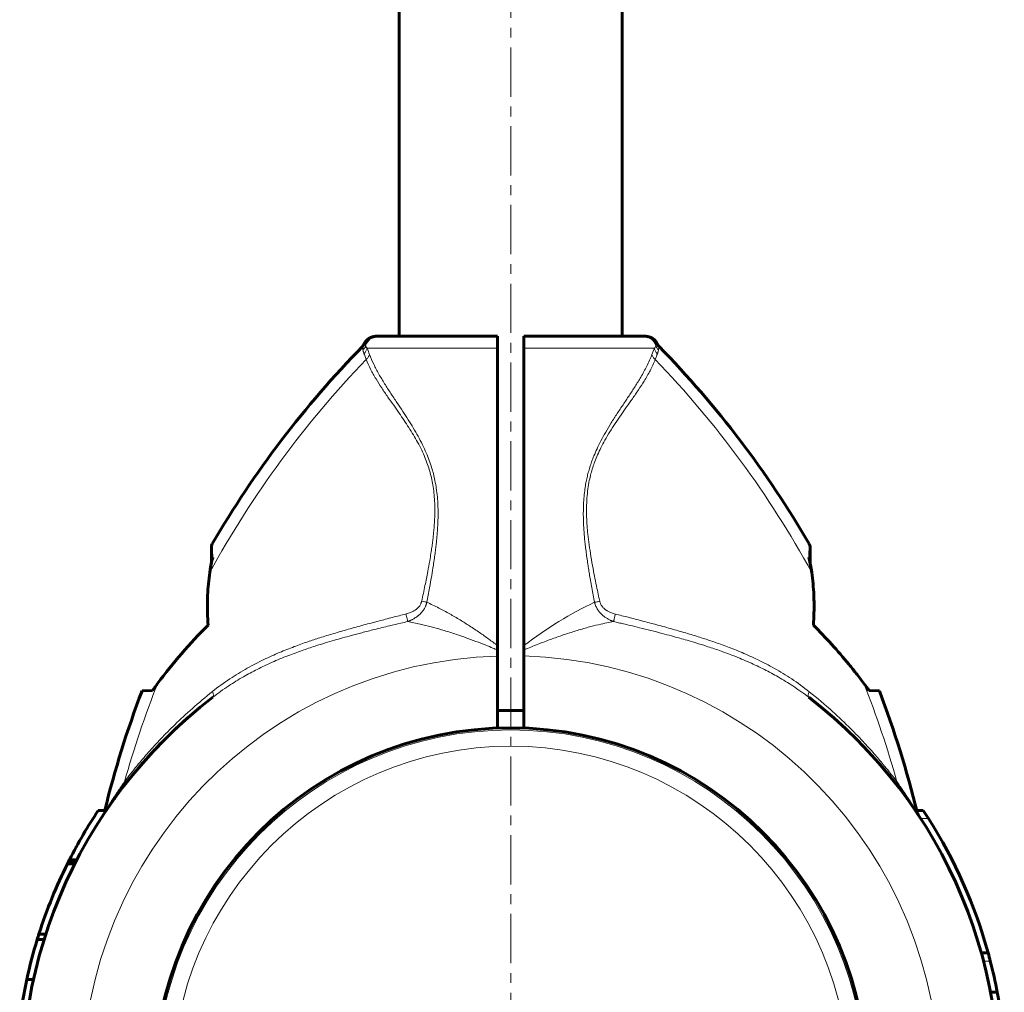
# Model space of a CAD drawing. Units: millimetres. Extents: x -3300 to 2200, y -5000 to 3500.
# Drawn here: x -1375 to -1225, y -2986 to -2838 of the extents above; entities that cross this region are included whole.
import ezdxf

# ---------------------------------------------------------------- set-up
doc = ezdxf.new("R2010")
doc.units = ezdxf.units.MM
for name, pattern in [('K5LT_AXLED', [12, 7.5, -1.5, 1.5, -1.5]), ('K5LT_BASIC', [0]), ('K5LT_THIN', [0])]:
    doc.linetypes.add(name, pattern=pattern)

msp = doc.modelspace()

# ---------------------------------------------------------------- linework, layer by layer
at = {"color": 30, "linetype": 'K5LT_AXLED', "lineweight": 18}
msp.add_line((-1300, 2), (-1300, -3002), dxfattribs=at)
at = {"color": 150, "linetype": 'K5LT_BASIC', "lineweight": 60}
for p, q in [((-1317, -1614), (-1317, -2886)), ((-1283, -1614), (-1283, -2886)), ((-1320.51, -2886), (-1320.21, -2886)), ((-1320.33, -2886), (-1320.5, -2886)), ((-1320.21, -2886), (-1302, -2886)), ((-1302, -2886), (-1302, -2887.83)), ((-1298, -2886), (-1298, -2887.83)), ((-1298, -2886), (-1279.79, -2886)), ((-1279.79, -2886), (-1279.49, -2886)), ((-1279.67, -2886), (-1279.57, -2886)), ((-1322.31, -2887.14), (-1322.31, -2887.14)), ((-1302, -2933.12), (-1302, -2887.83)), ((-1298, -2933.13), (-1298, -2887.83)), ((-1277.69, -2887.14), (-1277.69, -2887.14)), ((-1345.61, -2918.13), (-1345.61, -2920.52)), ((-1254.39, -2920.52), (-1254.39, -2918.13)), ((-1302, -2933.8), (-1302, -2933.12)), ((-1302, -2933.8), (-1302, -2934.71)), ((-1298, -2933.8), (-1298, -2933.13)), ((-1298, -2934.7), (-1298, -2933.8)), ((-1302, -2945.69), (-1302, -2934.71)), ((-1298, -2945.69), (-1298, -2934.7)), ((-1356.18, -2940.03), (-1354.58, -2939.95)), ((-1245.42, -2939.95), (-1243.82, -2940.03)), ((-1298, -2943), (-1302, -2943)), ((-1360.35, -2956.4), (-1360.44, -2956.51)), ((-1239.65, -2956.4), (-1239.6, -2956.46)), ((-1361.64, -2958.23), (-1362.84, -2958.23)), ((-1238.14, -2958.23), (-1237.16, -2958.23)), ((-1366.26, -2966.03), (-1367.38, -2966.03)), ((-1366.12, -2965.75), (-1367.24, -2965.75)), ((-1366.42, -2966.35), (-1367.54, -2966.35)), ((-1371.1, -2977.88), (-1372.14, -2977.88)), ((-1370.84, -2977.06), (-1371.89, -2977.06)), ((-1228.3, -2979.94), (-1227.26, -2979.94)), ((-1372.72, -2983.99), (-1373.74, -2983.99)), ((-1226.88, -2985.94), (-1225.86, -2985.94))]:
    msp.add_line(p, q, dxfattribs=at)
at = {"color": 7, "linetype": 'K5LT_THIN', "lineweight": 18}
for p, q in [((-1322.31, -2887.14), (-1322.31, -2887.14)), ((-1321.89, -2887.83), (-1302, -2887.83)), ((-1298, -2887.83), (-1278.11, -2887.83)), ((-1277.69, -2887.14), (-1277.69, -2887.14)), ((-1345.48, -2917.62), (-1345.4, -2919.64)), ((-1254.6, -2919.64), (-1254.52, -2917.62)), ((-1237.53, -2959.48), (-1236.34, -2959.48)), ((-1366.16, -2965.83), (-1367.28, -2965.83)), ((-1227.96, -2981.19), (-1226.92, -2981.19))]:
    msp.add_line(p, q, dxfattribs=at)
at = {"color": 150, "linetype": 'K5LT_BASIC', "lineweight": 60}
msp.add_circle((-1300, -3000), 54.35, dxfattribs=at)
at = {"color": 7, "linetype": 'K5LT_THIN', "lineweight": 18}
for radius in [54.04, 51.55]:
    msp.add_circle((-1300, -3000), radius, dxfattribs=at)
at = {"color": 150, "linetype": 'K5LT_BASIC', "lineweight": 60}
for centre, radius, start, end in [((-1320.51, -2888), 2, 89.9883, 154.1969), ((-1279.49, -2888), 2, 25.8031, 90.0117), ((-1212.9, -2994.72), 153.36, 135.6649, 149.8205), ((-1323.67, -2886.49), 1.5, 315.6699, 334.5119), ((-1276.33, -2886.49), 1.5, 205.4881, 224.3301), ((-1387.1, -2994.72), 153.36, 30.1795, 44.3351), ((-1344.61, -2918.13), 1, 149.8215, 180.001), ((-1255.39, -2918.13), 1, 359.999, 30.1785), ((-1212.9, -2994.72), 153.36, 159.1078, 166.2357), ((-1387.1, -2994.72), 153.36, 13.6652, 20.8922), ((-1300, -3000), 74.46, 127.5609, 246.7602), ((-1300, -3000), 74.46, 293.0379, 52.4174), ((-1300, -3000), 74.46, 133.2228, 133.235), ((-1300, -3000), 74.46, 135.6466, 136.7709), ((-1300, -3000), 74.46, 44.3534, 45.4425), ((-1300, -3000), 74.46, 138.0076, 138.9314), ((-1300, -3000), 74.46, 41.0686, 41.9924), ((-1300, -3000), 74.46, 39.6111, 40.4984), ((-1300, -3000), 74.46, 141.5162, 142.2819), ((-1300, -3000), 75.46, 146.3893, 153.0094), ((-1236.62, -2958.13), 1.5, 193.6598, 213.4419), ((-1300, -3000), 75.46, 32.4784, 33.6107), ((-1300, -3000), 74.46, 33.4476, 33.4985), ((-1300, -3000), 75.46, 15.4182, 32.4784), ((-1300, -3000), 75.46, 153.2464, 153.5143), ((-1300, -3000), 75.46, 153.0776, 153.2464), ((-1300, -3000), 75.46, 153.0094, 153.0776), ((-1300, -3000), 75.46, 153.5143, 157.8066), ((-1300, -3000), 75.46, 157.8066, 162.2989), ((-1300, -3000), 75.46, 162.955, 167.7486), ((-1300, -3000), 75.46, 162.2989, 162.955), ((-1300, -3000), 75.46, 14.4359, 15.4182), ((-1300, -3000), 75.46, 10.7397, 14.4359), ((-1300, -3000), 75.46, 167.7486, 172.5459), ((-1300, -3000), 75.46, 4.6671, 10.7397)]:
    msp.add_arc(centre, radius, start, end, dxfattribs=at)
at = {"color": 7, "linetype": 'K5LT_THIN', "lineweight": 18}
for centre, radius, start, end in [((-1343.06, -2896.75), 22.98, 20.3135, 22.8659), ((-1212.9, -2994.72), 151.56, 136.0517, 151.3134), ((-1387.1, -2994.72), 151.56, 28.6866, 43.9484), ((-1300, -3000), 65.32, 91.7546, 268.2454), ((-1300, -3000), 65.33, 271.7543, 88.2457), ((-1212.9, -2994.72), 151.56, 158.3756, 164.366), ((-1387.1, -2994.72), 151.56, 15.634, 21.6244)]:
    msp.add_arc(centre, radius, start, end, dxfattribs=at)
for centre, major_axis, ratio, start_param, end_param in [((-1320.21, -2888), (0, -2), 0.988311, 3.141593, 4.446793), ((-1279.79, -2888), (0, 2), 0.988304, 4.977947, 6.283187)]:
    msp.add_ellipse(centre, major_axis=major_axis, ratio=ratio, start_param=start_param, end_param=end_param, dxfattribs=at)
at = {"color": 150, "linetype": 'K5LT_BASIC', "lineweight": 60}
for points, knots in [([(-1320.51, -2886), (-1320.51, -2886), (-1320.52, -2886), (-1320.52, -2886), (-1320.53, -2886), (-1320.53, -2886), (-1320.53, -2886), (-1320.53, -2886), (-1320.54, -2886), (-1320.54, -2886), (-1320.54, -2886), (-1320.54, -2886), (-1320.54, -2886), (-1320.55, -2886), (-1320.55, -2886), (-1320.55, -2886), (-1320.56, -2886), (-1320.57, -2886), (-1320.58, -2886), (-1320.59, -2886), (-1320.6, -2886), (-1320.64, -2886), (-1320.66, -2886.01), (-1320.72, -2886.01), (-1320.77, -2886.02), (-1320.88, -2886.03), (-1320.94, -2886.05), (-1321.02, -2886.07), (-1321.04, -2886.07), (-1321.14, -2886.1), (-1321.22, -2886.13), (-1321.38, -2886.2), (-1321.45, -2886.24), (-1321.6, -2886.32), (-1321.68, -2886.37), (-1321.81, -2886.48), (-1321.88, -2886.54), (-1322, -2886.67), (-1322.06, -2886.73), (-1322.16, -2886.87), (-1322.21, -2886.94), (-1322.27, -2887.06), (-1322.29, -2887.1), (-1322.31, -2887.14)], [26.107214, 26.107214, 26.107214, 26.107214, 26.621185, 26.621185, 26.72057, 26.72057, 26.761665, 26.761665, 26.802759, 26.802759, 26.843853, 26.843853, 26.884947, 26.884947, 26.926041, 26.926041, 27.107473, 27.107473, 27.294709, 27.294709, 27.669181, 27.669181, 28.418125, 28.418125, 29.916012, 29.916012, 32.175306, 32.175306, 32.739752, 32.739752, 35.642125, 35.642125, 38.60065, 38.60065, 41.589266, 41.589266, 44.57992, 44.57992, 47.54431, 47.54431, 50.455703, 50.455703, 52, 52, 52, 52]), ([(-1279.49, -2886), (-1279.49, -2886), (-1279.49, -2886), (-1279.48, -2886), (-1279.48, -2886), (-1279.47, -2886), (-1279.47, -2886), (-1279.47, -2886), (-1279.46, -2886), (-1279.46, -2886), (-1279.46, -2886), (-1279.46, -2886), (-1279.46, -2886), (-1279.45, -2886), (-1279.45, -2886), (-1279.45, -2886), (-1279.45, -2886), (-1279.44, -2886), (-1279.44, -2886), (-1279.43, -2886), (-1279.42, -2886), (-1279.41, -2886), (-1279.4, -2886), (-1279.36, -2886), (-1279.34, -2886.01), (-1279.28, -2886.01), (-1279.23, -2886.02), (-1279.12, -2886.03), (-1279.06, -2886.05), (-1278.98, -2886.07), (-1278.96, -2886.07), (-1278.86, -2886.1), (-1278.78, -2886.13), (-1278.62, -2886.2), (-1278.55, -2886.24), (-1278.4, -2886.32), (-1278.32, -2886.37), (-1278.19, -2886.48), (-1278.12, -2886.54), (-1278, -2886.67), (-1277.94, -2886.73), (-1277.84, -2886.87), (-1277.79, -2886.94), (-1277.73, -2887.06), (-1277.71, -2887.1), (-1277.69, -2887.14)], [26.107214, 26.107214, 26.107214, 26.107214, 26.534976, 26.534976, 26.72057, 26.72057, 26.761665, 26.761665, 26.802759, 26.802759, 26.843853, 26.843853, 26.884947, 26.884947, 26.926041, 26.926041, 26.991937, 26.991937, 27.107473, 27.107473, 27.294709, 27.294709, 27.669181, 27.669181, 28.418125, 28.418125, 29.916012, 29.916012, 32.175306, 32.175306, 32.739752, 32.739752, 35.642126, 35.642126, 38.60065, 38.60065, 41.589266, 41.589266, 44.57992, 44.57992, 47.54431, 47.54431, 50.455703, 50.455703, 52, 52, 52, 52]), ([(-1345.86, -2921.97), (-1345.8, -2921.54), (-1345.67, -2920.76), (-1345.49, -2919.99), (-1345.4, -2919.64)], [0, 0, 0, 0, 2.741714, 5, 5, 5, 5]), ([(-1254.14, -2921.97), (-1254.16, -2921.77), (-1254.23, -2921.32), (-1254.38, -2920.54), (-1254.51, -2919.97), (-1254.6, -2919.64)], [0, 0, 0, 0, 1.508388, 3.481966, 6, 6, 6, 6]), ([(-1254.14, -2921.97), (-1254.2, -2921.52), (-1254.28, -2921.04), (-1254.38, -2920.56), (-1254.39, -2920.52)], [0, 0, 0, 0, 4.591104, 5, 5, 5, 5]), ([(-1345.86, -2921.97), (-1346.02, -2923.13), (-1346.21, -2925.17), (-1346.24, -2927.85), (-1346.16, -2929.37), (-1346.11, -2930)], [0, 0, 0, 0, 2.618576, 4.588027, 6, 6, 6, 6]), ([(-1254.14, -2921.97), (-1253.98, -2923.13), (-1253.79, -2925.17), (-1253.76, -2927.85), (-1253.84, -2929.37), (-1253.89, -2930)], [0, 0, 0, 0, 2.618576, 4.588027, 6, 6, 6, 6]), ([(-1246.2, -2938.87), (-1246.39, -2938.62), (-1246.78, -2938.11), (-1247.53, -2937.14), (-1249.78, -2934.35), (-1251.98, -2931.91), (-1253.89, -2930)], [0, 0, 0, 0, 0.564107, 1.149108, 2.214645, 7, 7, 7, 7]), ([(-1349.23, -2944.14), (-1349.44, -2944.32), (-1349.64, -2944.51), (-1350.05, -2944.88), (-1350.26, -2945.06), (-1350.66, -2945.43), (-1350.86, -2945.62), (-1351.46, -2946.18), (-1351.85, -2946.56), (-1352.24, -2946.95)], [0, 0, 0, 0, 2.2, 2.2, 4.4, 4.4, 6.6, 6.6, 11, 11, 11, 11]), ([(-1355.34, -2950.19), (-1355.2, -2950.03), (-1355.07, -2949.88), (-1354.79, -2949.58), (-1354.65, -2949.43), (-1354.38, -2949.13), (-1354.24, -2948.99), (-1353.81, -2948.54), (-1353.53, -2948.24), (-1353.24, -2947.95)], [0, 0, 0, 0, 1.4, 1.4, 2.8, 2.8, 4.2, 4.2, 7, 7, 7, 7]), ([(-1356.16, -2951.11), (-1356.19, -2951.15), (-1356.22, -2951.18), (-1356.29, -2951.27), (-1356.33, -2951.31), (-1356.45, -2951.45), (-1356.54, -2951.55), (-1356.62, -2951.64)], [6.4101123, 6.4101123, 6.4101123, 6.4101123, 6.527614, 6.527614, 6.6791225, 6.6791225, 7, 7, 7, 7]), ([(-1243.86, -2951.08), (-1243.82, -2951.13), (-1243.79, -2951.17), (-1243.71, -2951.27), (-1243.67, -2951.31), (-1243.55, -2951.45), (-1243.46, -2951.55), (-1243.38, -2951.64)], [6.3761054, 6.3761054, 6.3761054, 6.3761054, 6.527614, 6.527614, 6.6791225, 6.6791225, 7, 7, 7, 7])]:
    msp.add_open_spline(points, degree=3, knots=knots, dxfattribs=at)
at = {"color": 7, "linetype": 'K5LT_THIN', "lineweight": 18}
for points in [[(-1322.6, -2887.54), (-1322.6, -2887.54), (-1322.59, -2887.58), (-1322.56, -2887.77), (-1322.52, -2887.97), (-1322.51, -2888.09)], [(-1322.31, -2887.14), (-1322.31, -2887.14), (-1322.3, -2887.16), (-1322.22, -2887.28), (-1322.15, -2887.4), (-1322.11, -2887.48)], [(-1278.11, -2887.83), (-1278.22, -2888.09), (-1278.35, -2888.41), (-1278.49, -2888.78)], [(-1277.89, -2887.48), (-1277.85, -2887.4), (-1277.78, -2887.28), (-1277.7, -2887.17), (-1277.69, -2887.14), (-1277.69, -2887.14)], [(-1277.49, -2888.09), (-1277.47, -2887.97), (-1277.45, -2887.77), (-1277.41, -2887.58), (-1277.4, -2887.54), (-1277.4, -2887.54)], [(-1277.65, -2888.66), (-1277.75, -2888.9), (-1277.86, -2889.2), (-1277.98, -2889.53)], [(-1298, -2933.13), (-1294.51, -2930.5), (-1290.81, -2928.12), (-1287.23, -2926.53)]]:
    msp.add_open_spline(points, degree=3, dxfattribs=at)
for points, knots in [([(-1322.11, -2887.48), (-1322.14, -2887.55), (-1322.19, -2887.68), (-1322.3, -2887.85), (-1322.4, -2887.98), (-1322.48, -2888.06), (-1322.51, -2888.09)], [0, 0, 0, 0, 2.157904, 4.14038, 5.695935, 7, 7, 7, 7]), ([(-1321.89, -2887.83), (-1321.9, -2887.91), (-1321.95, -2888.07), (-1322.05, -2888.28), (-1322.18, -2888.48), (-1322.29, -2888.6), (-1322.36, -2888.66)], [0, 0, 0, 0, 1.884513, 3.585507, 5.102981, 7, 7, 7, 7]), ([(-1321.89, -2887.83), (-1321.92, -2887.79), (-1321.97, -2887.72), (-1322.04, -2887.62), (-1322.08, -2887.54), (-1322.1, -2887.5), (-1322.11, -2887.48)], [0, 0, 0, 0, 2.092828, 4.114422, 5.669977, 7, 7, 7, 7]), ([(-1277.89, -2887.48), (-1277.92, -2887.54), (-1277.98, -2887.65), (-1278.07, -2887.77), (-1278.11, -2887.83)], [0, 0, 0, 0, 2.93233, 5, 5, 5, 5]), ([(-1278.11, -2887.83), (-1278.1, -2887.91), (-1278.05, -2888.07), (-1277.95, -2888.28), (-1277.82, -2888.48), (-1277.71, -2888.6), (-1277.65, -2888.66)], [0, 0, 0, 0, 1.885652, 3.587732, 5.106239, 7, 7, 7, 7]), ([(-1277.49, -2888.09), (-1277.55, -2888.04), (-1277.65, -2887.93), (-1277.76, -2887.76), (-1277.84, -2887.61), (-1277.87, -2887.52), (-1277.89, -2887.48)], [0, 0, 0, 0, 2.177169, 4.198174, 5.75373, 7, 7, 7, 7]), ([(-1322.36, -2888.66), (-1322.38, -2888.6), (-1322.43, -2888.47), (-1322.48, -2888.28), (-1322.5, -2888.16), (-1322.51, -2888.09)], [0, 0, 0, 0, 1.853741, 3.684751, 6, 6, 6, 6]), ([(-1322.02, -2889.53), (-1322.06, -2889.42), (-1322.14, -2889.21), (-1322.25, -2888.92), (-1322.32, -2888.74), (-1322.36, -2888.66)], [0, 0, 0, 0, 1.965437, 3.930874, 6, 6, 6, 6]), ([(-1321.51, -2888.78), (-1321.53, -2888.85), (-1321.59, -2889), (-1321.7, -2889.2), (-1321.85, -2889.38), (-1321.96, -2889.48), (-1322.02, -2889.53)], [0, 0, 0, 0, 1.911582, 3.634496, 5.235849, 7, 7, 7, 7]), ([(-1313.57, -2926.36), (-1313.4, -2925.56), (-1313.08, -2924.06), (-1312.67, -2922), (-1312.37, -2920.36), (-1312.17, -2919.13), (-1312.02, -2918.19), (-1311.91, -2917.36), (-1311.82, -2916.58), (-1311.74, -2915.82), (-1311.67, -2915.05), (-1311.62, -2914.23), (-1311.57, -2913.33), (-1311.56, -2912.28), (-1311.59, -2911.09), (-1311.69, -2909.86), (-1311.85, -2908.67), (-1312.07, -2907.57), (-1312.34, -2906.53), (-1312.67, -2905.5), (-1313.08, -2904.43), (-1313.58, -2903.3), (-1314.17, -2902.15), (-1314.83, -2901), (-1315.53, -2899.89), (-1316.26, -2898.78), (-1317.04, -2897.65), (-1317.87, -2896.47), (-1318.77, -2895.19), (-1319.68, -2893.85), (-1320.58, -2892.45), (-1321.39, -2890.99), (-1321.83, -2890.02), (-1322.02, -2889.53)], [0, 0, 0, 0, 1.845086, 3.468949, 4.736784, 5.602274, 6.286641, 6.900311, 7.490607, 8.05753, 8.64321, 9.246641, 9.913903, 10.708192, 11.640464, 12.623992, 13.551999, 14.413529, 15.238285, 16.063143, 16.970241, 17.955569, 19.061411, 20.149881, 21.282199, 22.424127, 23.631412, 24.97362, 26.462225, 28.166219, 29.936195, 31.903786, 34, 34, 34, 34]), ([(-1312.78, -2926.53), (-1312.64, -2925.8), (-1312.38, -2924.43), (-1312.06, -2922.56), (-1311.81, -2921.04), (-1311.63, -2919.85), (-1311.5, -2918.9), (-1311.4, -2918.05), (-1311.31, -2917.25), (-1311.24, -2916.48), (-1311.17, -2915.68), (-1311.12, -2914.83), (-1311.08, -2913.91), (-1311.07, -2912.87), (-1311.09, -2911.72), (-1311.17, -2910.46), (-1311.32, -2909.19), (-1311.53, -2908.03), (-1311.77, -2906.97), (-1312.05, -2905.96), (-1312.42, -2904.88), (-1312.88, -2903.71), (-1313.46, -2902.47), (-1314.12, -2901.21), (-1314.85, -2899.94), (-1315.63, -2898.68), (-1316.47, -2897.39), (-1317.37, -2896.05), (-1318.31, -2894.65), (-1319.24, -2893.2), (-1320.12, -2891.73), (-1320.91, -2890.24), (-1321.33, -2889.27), (-1321.51, -2888.78)], [0, 0, 0, 0, 1.659787, 3.12162, 4.272357, 5.111998, 5.799557, 6.434113, 7.015666, 7.594686, 8.185237, 8.807559, 9.495113, 10.247899, 11.121773, 12.08698, 13.07674, 13.980586, 14.768789, 15.531322, 16.398572, 17.38578, 18.469755, 19.638758, 20.834823, 22.0923, 23.414369, 24.874723, 26.488353, 28.225175, 30.043009, 31.987077, 34, 34, 34, 34]), ([(-1278.49, -2888.78), (-1278.7, -2889.36), (-1279.2, -2890.48), (-1280.1, -2892.11), (-1281.02, -2893.61), (-1281.94, -2895.01), (-1282.86, -2896.39), (-1283.78, -2897.77), (-1284.68, -2899.16), (-1285.51, -2900.54), (-1286.24, -2901.85), (-1286.84, -2903.07), (-1287.3, -2904.14), (-1287.67, -2905.09), (-1287.95, -2905.94), (-1288.18, -2906.73), (-1288.38, -2907.53), (-1288.55, -2908.37), (-1288.71, -2909.34), (-1288.84, -2910.42), (-1288.91, -2911.56), (-1288.94, -2912.57), (-1288.94, -2913.39), (-1288.92, -2914.11), (-1288.89, -2914.89), (-1288.84, -2915.79), (-1288.76, -2916.7), (-1288.67, -2917.59), (-1288.56, -2918.5), (-1288.43, -2919.47), (-1288.3, -2920.43), (-1288.16, -2921.35), (-1288.01, -2922.24), (-1287.84, -2923.22), (-1287.65, -2924.29), (-1287.44, -2925.42), (-1287.3, -2926.16), (-1287.23, -2926.53)], [0, 0, 0, 0, 2.691788, 5.04722, 7.006665, 8.859561, 10.583629, 12.235286, 13.863347, 15.375523, 16.775028, 17.950926, 18.995506, 19.846841, 20.610408, 21.289321, 21.974532, 22.691882, 23.473057, 24.438889, 25.436914, 26.338464, 26.969123, 27.485965, 28.131211, 28.924286, 29.727129, 30.410485, 31.178265, 32.005998, 32.871264, 33.593628, 34.331011, 35.131917, 36.090136, 37.061225, 38, 38, 38, 38]), ([(-1277.98, -2889.53), (-1278.19, -2890.09), (-1278.69, -2891.16), (-1279.59, -2892.71), (-1280.51, -2894.14), (-1281.42, -2895.46), (-1282.32, -2896.73), (-1283.2, -2897.99), (-1284.06, -2899.25), (-1284.89, -2900.53), (-1285.62, -2901.77), (-1286.25, -2902.94), (-1286.76, -2904.02), (-1287.17, -2905.03), (-1287.51, -2905.99), (-1287.79, -2906.95), (-1288.05, -2908.04), (-1288.26, -2909.28), (-1288.4, -2910.65), (-1288.46, -2912.08), (-1288.44, -2913.5), (-1288.37, -2914.84), (-1288.24, -2916.26), (-1288.05, -2917.81), (-1287.78, -2919.56), (-1287.49, -2921.27), (-1287.17, -2922.89), (-1286.89, -2924.29), (-1286.64, -2925.45), (-1286.5, -2926.1), (-1286.44, -2926.37)], [0, 0, 0, 0, 2.174502, 4.082082, 5.645144, 7.152117, 8.491388, 9.740554, 11.014142, 12.216879, 13.348766, 14.30994, 15.207303, 16.008356, 16.696231, 17.393206, 18.170302, 19.069596, 20.045855, 21.071395, 22.055469, 22.990951, 23.860572, 24.991023, 26.230869, 27.510041, 28.552716, 29.626297, 30.442059, 31, 31, 31, 31]), ([(-1278.49, -2888.78), (-1278.47, -2888.85), (-1278.42, -2888.99), (-1278.31, -2889.18), (-1278.17, -2889.36), (-1278.05, -2889.47), (-1277.98, -2889.53)], [0, 0, 0, 0, 1.822252, 3.422414, 4.983863, 7, 7, 7, 7]), ([(-1277.49, -2888.09), (-1277.5, -2888.14), (-1277.52, -2888.26), (-1277.57, -2888.45), (-1277.61, -2888.58), (-1277.65, -2888.66)], [0, 0, 0, 0, 1.937806, 3.813417, 6, 6, 6, 6]), ([(-1315.95, -2928.3), (-1315.83, -2928.27), (-1315.6, -2928.21), (-1315.29, -2928.1), (-1315.04, -2927.99), (-1314.83, -2927.88), (-1314.66, -2927.78), (-1314.5, -2927.68), (-1314.34, -2927.56), (-1314.18, -2927.41), (-1314.01, -2927.24), (-1313.87, -2927.05), (-1313.76, -2926.86), (-1313.68, -2926.7), (-1313.63, -2926.58), (-1313.61, -2926.5), (-1313.59, -2926.45), (-1313.59, -2926.41), (-1313.58, -2926.39), (-1313.58, -2926.37), (-1313.57, -2926.36)], [0, 0, 0, 0, 2.370162, 4.455579, 6.231824, 7.60249, 8.852323, 10.045502, 11.283267, 12.75451, 14.331231, 16.000722, 17.47419, 18.746389, 19.610825, 20.154089, 20.437058, 20.674103, 20.850879, 21, 21, 21, 21]), ([(-1315.69, -2929.46), (-1315.66, -2929.45), (-1315.63, -2929.44), (-1315.57, -2929.41), (-1315.52, -2929.39), (-1315.47, -2929.37), (-1315.4, -2929.34), (-1315.31, -2929.31), (-1315.19, -2929.25), (-1315.03, -2929.17), (-1314.85, -2929.08), (-1314.68, -2928.97), (-1314.52, -2928.87), (-1314.38, -2928.78), (-1314.26, -2928.69), (-1314.15, -2928.61), (-1314.05, -2928.52), (-1313.9, -2928.39), (-1313.73, -2928.23), (-1313.55, -2928.03), (-1313.39, -2927.83), (-1313.23, -2927.6), (-1313.1, -2927.36), (-1313, -2927.16), (-1312.93, -2927), (-1312.89, -2926.89), (-1312.87, -2926.81), (-1312.84, -2926.74), (-1312.82, -2926.67), (-1312.8, -2926.6), (-1312.79, -2926.55), (-1312.78, -2926.53)], [0, 0, 0, 0, 0.535724, 0.996166, 1.381326, 1.799151, 2.301995, 3.044283, 4.063391, 5.513944, 7.118177, 8.725632, 10.162065, 11.435774, 12.535141, 13.545605, 14.566007, 15.613102, 18.033721, 19.60476, 21.575205, 23.624992, 25.703245, 27.351902, 28.577159, 29.352145, 29.916835, 30.403777, 30.923242, 31.455316, 32, 32, 32, 32]), ([(-1313.57, -2926.36), (-1313.42, -2926.39), (-1313.2, -2926.44), (-1312.94, -2926.49), (-1312.83, -2926.51), (-1312.78, -2926.53)], [0, 0, 0, 0, 3.4116, 4.744934, 6, 6, 6, 6]), ([(-1312.78, -2926.53), (-1312.18, -2926.79), (-1311.01, -2927.35), (-1309.32, -2928.26), (-1307.75, -2929.18), (-1306.23, -2930.14), (-1304.78, -2931.11), (-1303.36, -2932.11), (-1302.45, -2932.79), (-1302, -2933.12)], [0, 0, 0, 0, 1.703036, 3.223247, 4.681346, 6.014219, 7.415632, 8.723188, 10, 10, 10, 10]), ([(-1287.23, -2926.53), (-1287.16, -2926.52), (-1287.02, -2926.49), (-1286.75, -2926.43), (-1286.56, -2926.39), (-1286.44, -2926.37)], [0, 0, 0, 0, 1.804016, 3.412047, 6, 6, 6, 6]), ([(-1284.33, -2929.46), (-1284.35, -2929.45), (-1284.38, -2929.44), (-1284.43, -2929.42), (-1284.48, -2929.4), (-1284.54, -2929.38), (-1284.61, -2929.35), (-1284.72, -2929.3), (-1284.86, -2929.24), (-1285.05, -2929.14), (-1285.27, -2929.02), (-1285.47, -2928.89), (-1285.63, -2928.79), (-1285.74, -2928.7), (-1285.82, -2928.65), (-1285.89, -2928.59), (-1285.96, -2928.53), (-1286.04, -2928.46), (-1286.12, -2928.39), (-1286.21, -2928.3), (-1286.32, -2928.19), (-1286.44, -2928.06), (-1286.58, -2927.88), (-1286.74, -2927.66), (-1286.89, -2927.42), (-1287.01, -2927.17), (-1287.1, -2926.96), (-1287.15, -2926.81), (-1287.18, -2926.7), (-1287.2, -2926.63), (-1287.22, -2926.58), (-1287.22, -2926.55), (-1287.23, -2926.53)], [0, 0, 0, 0, 0.49391, 0.925078, 1.277492, 1.768359, 2.335898, 3.232357, 4.499452, 6.204118, 8.388946, 10.310761, 11.914552, 12.830238, 13.568494, 14.219782, 14.875356, 15.699917, 16.5912, 17.549452, 18.617227, 19.943112, 21.703259, 23.752374, 25.969585, 28.115564, 29.859912, 31.067536, 31.74316, 32.245015, 32.644559, 33, 33, 33, 33]), ([(-1284.06, -2928.31), (-1284.17, -2928.28), (-1284.37, -2928.23), (-1284.65, -2928.13), (-1284.9, -2928.02), (-1285.11, -2927.92), (-1285.26, -2927.84), (-1285.36, -2927.78), (-1285.43, -2927.74), (-1285.5, -2927.69), (-1285.61, -2927.61), (-1285.75, -2927.5), (-1285.91, -2927.35), (-1286.07, -2927.16), (-1286.2, -2926.97), (-1286.3, -2926.78), (-1286.37, -2926.62), (-1286.41, -2926.5), (-1286.43, -2926.42), (-1286.44, -2926.38), (-1286.44, -2926.37)], [0, 0, 0, 0, 2.034528, 3.889129, 5.681203, 7.180513, 8.313424, 8.882488, 9.402005, 9.932524, 10.694282, 11.872979, 13.41338, 15.098855, 16.711375, 18.185296, 19.332981, 20.241638, 20.709285, 21, 21, 21, 21]), ([(-1345.46, -2940.13), (-1344.6, -2939.45), (-1342.88, -2938.19), (-1340.24, -2936.58), (-1337.7, -2935.26), (-1335.3, -2934.18), (-1333.07, -2933.3), (-1331.02, -2932.56), (-1329.02, -2931.9), (-1326.96, -2931.27), (-1324.72, -2930.62), (-1322.43, -2929.99), (-1320.18, -2929.39), (-1318.04, -2928.83), (-1316.64, -2928.48), (-1315.95, -2928.3)], [0, 0, 0, 0, 1.702701, 3.286268, 4.750703, 6.072476, 7.276515, 8.36282, 9.328992, 10.410729, 11.554516, 12.759093, 13.895747, 14.966987, 16, 16, 16, 16]), ([(-1315.69, -2929.46), (-1315.7, -2929.4), (-1315.73, -2929.28), (-1315.77, -2929.09), (-1315.82, -2928.89), (-1315.88, -2928.63), (-1315.92, -2928.43), (-1315.95, -2928.3)], [0, 0, 0, 0, 1.646827, 3.081608, 4.361732, 5.647524, 8, 8, 8, 8]), ([(-1284.06, -2928.31), (-1284.08, -2928.4), (-1284.12, -2928.57), (-1284.18, -2928.8), (-1284.22, -2929), (-1284.26, -2929.18), (-1284.3, -2929.33), (-1284.32, -2929.42), (-1284.33, -2929.46)], [0, 0, 0, 0, 1.844961, 3.452724, 4.888439, 6.332046, 7.724283, 9, 9, 9, 9]), ([(-1254.51, -2940.15), (-1255.38, -2939.46), (-1257.1, -2938.21), (-1259.74, -2936.6), (-1262.28, -2935.28), (-1264.68, -2934.2), (-1266.91, -2933.31), (-1268.97, -2932.57), (-1270.99, -2931.91), (-1273.09, -2931.26), (-1275.37, -2930.61), (-1277.69, -2929.97), (-1279.94, -2929.37), (-1282.05, -2928.82), (-1283.4, -2928.48), (-1284.06, -2928.31)], [0, 0, 0, 0, 1.700509, 3.281815, 4.743918, 6.064362, 7.269643, 8.359759, 9.331693, 10.432123, 11.598433, 12.827012, 13.960597, 15.008564, 16, 16, 16, 16]), ([(-1345.39, -2940.98), (-1344.61, -2940.37), (-1343.09, -2939.29), (-1340.82, -2937.9), (-1338.61, -2936.71), (-1336.35, -2935.64), (-1334.06, -2934.69), (-1331.86, -2933.88), (-1329.96, -2933.24), (-1328.31, -2932.73), (-1326.92, -2932.31), (-1325.6, -2931.94), (-1324.22, -2931.56), (-1322.6, -2931.13), (-1320.66, -2930.64), (-1318.67, -2930.15), (-1316.97, -2929.75), (-1316.04, -2929.54), (-1315.69, -2929.46)], [0, 0, 0, 0, 1.824197, 3.421022, 4.87171, 6.382291, 7.949136, 9.319727, 10.534614, 11.496086, 12.34831, 13.087095, 13.88758, 14.838016, 15.985096, 17.349804, 18.375341, 19, 19, 19, 19]), ([(-1315.69, -2929.46), (-1315.07, -2929.57), (-1313.89, -2929.81), (-1312.17, -2930.23), (-1310.48, -2930.71), (-1308.74, -2931.25), (-1306.98, -2931.85), (-1305.34, -2932.45), (-1303.93, -2933), (-1302.84, -2933.45), (-1302.24, -2933.7), (-1302, -2933.8)], [0, 0, 0, 0, 1.698665, 3.186091, 4.576147, 6.168398, 7.728857, 9.143655, 10.435876, 11.387991, 12, 12, 12, 12]), ([(-1298, -2933.8), (-1297.28, -2933.49), (-1295.91, -2932.93), (-1293.91, -2932.17), (-1291.99, -2931.49), (-1290.08, -2930.87), (-1288.29, -2930.35), (-1286.71, -2929.95), (-1285.42, -2929.67), (-1284.67, -2929.52), (-1284.33, -2929.46)], [0, 0, 0, 0, 1.735628, 3.264233, 4.777004, 6.312744, 7.821301, 9.111486, 10.154334, 11, 11, 11, 11]), ([(-1254.59, -2940.99), (-1255.37, -2940.39), (-1256.89, -2939.31), (-1259.16, -2937.92), (-1261.36, -2936.73), (-1263.63, -2935.66), (-1265.92, -2934.71), (-1268.13, -2933.89), (-1270.05, -2933.25), (-1271.7, -2932.73), (-1273.05, -2932.33), (-1274.29, -2931.98), (-1275.55, -2931.63), (-1277.01, -2931.24), (-1278.64, -2930.83), (-1280.27, -2930.42), (-1281.66, -2930.08), (-1282.73, -2929.83), (-1283.56, -2929.64), (-1284.08, -2929.52), (-1284.33, -2929.46)], [0, 0, 0, 0, 2.014256, 3.777358, 5.378635, 7.04571, 8.774131, 10.291713, 11.667072, 12.72199, 13.639321, 14.385677, 15.203943, 16.143341, 17.283333, 18.412124, 19.363334, 19.997377, 20.503879, 21, 21, 21, 21]), ([(-1358.86, -2953.87), (-1358.25, -2953.07), (-1357.06, -2951.55), (-1355.2, -2949.37), (-1353.28, -2947.26), (-1351.07, -2945.03), (-1348.47, -2942.61), (-1346.51, -2940.96), (-1345.46, -2940.13)], [0, 0, 0, 0, 1.488727, 2.810283, 4.108376, 5.518999, 7.197442, 9, 9, 9, 9]), ([(-1345.39, -2940.98), (-1345.36, -2940.96), (-1345.32, -2940.91), (-1345.3, -2940.8), (-1345.29, -2940.68), (-1345.32, -2940.54), (-1345.36, -2940.37), (-1345.42, -2940.22), (-1345.46, -2940.13)], [0, 0, 0, 0, 1.617517, 3.088523, 4.395356, 5.714837, 6.99205, 9, 9, 9, 9]), ([(-1254.59, -2940.99), (-1254.61, -2940.97), (-1254.65, -2940.92), (-1254.68, -2940.82), (-1254.68, -2940.7), (-1254.66, -2940.56), (-1254.61, -2940.38), (-1254.56, -2940.24), (-1254.51, -2940.15)], [0, 0, 0, 0, 1.618317, 3.090017, 4.397428, 5.717515, 6.995356, 9, 9, 9, 9]), ([(-1254.51, -2940.15), (-1253.29, -2941.12), (-1251.12, -2942.96), (-1248.35, -2945.6), (-1246.19, -2947.84), (-1244.5, -2949.72), (-1243.16, -2951.3), (-1242.08, -2952.66), (-1241.44, -2953.48), (-1241.14, -2953.87)], [0, 0, 0, 0, 2.343852, 4.313787, 5.881007, 7.194455, 8.306117, 9.183635, 10, 10, 10, 10]), ([(-1361.76, -2958.23), (-1361.72, -2958.16), (-1361.62, -2958), (-1361.45, -2957.74), (-1361.3, -2957.49), (-1361.16, -2957.27), (-1361.03, -2957.06), (-1360.88, -2956.85), (-1360.71, -2956.59), (-1360.5, -2956.27), (-1360.26, -2955.89), (-1360, -2955.51), (-1359.75, -2955.15), (-1359.51, -2954.8), (-1359.27, -2954.46), (-1359.05, -2954.15), (-1358.92, -2953.96), (-1358.86, -2953.87)], [0, 0, 0, 0, 1.711425, 3.202066, 4.326113, 5.319306, 6.182848, 7.062548, 8.058984, 9.354622, 10.818169, 12.266402, 13.57108, 14.752098, 16.038806, 17.084307, 18, 18, 18, 18]), ([(-1358.9, -2954.45), (-1358.87, -2954.41), (-1358.83, -2954.34), (-1358.8, -2954.21), (-1358.81, -2954.06), (-1358.83, -2953.94), (-1358.86, -2953.87)], [0, 0, 0, 0, 1.817536, 3.414177, 4.973958, 7, 7, 7, 7]), ([(-1241.1, -2954.45), (-1241.13, -2954.41), (-1241.17, -2954.33), (-1241.2, -2954.19), (-1241.19, -2954.04), (-1241.16, -2953.93), (-1241.14, -2953.87)], [0, 0, 0, 0, 1.906997, 3.624411, 5.221485, 7, 7, 7, 7]), ([(-1241.14, -2953.87), (-1240.99, -2954.09), (-1240.71, -2954.49), (-1240.33, -2955.04), (-1240, -2955.52), (-1239.71, -2955.94), (-1239.45, -2956.33), (-1239.24, -2956.65), (-1239.07, -2956.92), (-1238.92, -2957.15), (-1238.79, -2957.35), (-1238.69, -2957.52), (-1238.59, -2957.66), (-1238.5, -2957.81), (-1238.42, -2957.94), (-1238.34, -2958.07), (-1238.27, -2958.17), (-1238.21, -2958.27), (-1238.17, -2958.35), (-1238.13, -2958.41), (-1238.1, -2958.45), (-1238.09, -2958.48), (-1238.08, -2958.49), (-1238.08, -2958.49), (-1238.08, -2958.49)], [0, 0, 0, 0, 2.550865, 4.760846, 6.600327, 8.472707, 10.157276, 11.593435, 12.818682, 13.947693, 14.978688, 15.799233, 16.601829, 17.451345, 18.347717, 19.193405, 20.032688, 20.865629, 21.70641, 22.512493, 23.283878, 24.069673, 24.641714, 25, 25, 25, 25])]:
    msp.add_open_spline(points, degree=3, knots=knots, dxfattribs=at)
at = {"color": 150, "linetype": 'K5LT_BASIC', "lineweight": 60}
for points in [[(-1345.86, -2921.97), (-1345.8, -2921.48), (-1345.71, -2921), (-1345.61, -2920.52)], [(-1346.11, -2930), (-1348.9, -2932.8), (-1351.47, -2935.77), (-1353.8, -2938.87)], [(-1353.8, -2938.87), (-1354.06, -2939.22), (-1354.33, -2939.58), (-1354.58, -2939.95)], [(-1353.8, -2938.87), (-1354.06, -2939.22), (-1354.33, -2939.58), (-1354.58, -2939.95)], [(-1246.2, -2938.87), (-1245.94, -2939.22), (-1245.67, -2939.58), (-1245.42, -2939.95)], [(-1246.2, -2938.87), (-1245.94, -2939.22), (-1245.67, -2939.58), (-1245.42, -2939.95)], [(-1350.75, -2945.52), (-1350.84, -2945.6), (-1350.92, -2945.68), (-1351, -2945.75)], [(-1249.25, -2945.52), (-1249.16, -2945.6), (-1249.08, -2945.68), (-1249, -2945.75)]]:
    msp.add_open_spline(points, degree=3, dxfattribs=at)

doc.saveas('drawing.dxf')
